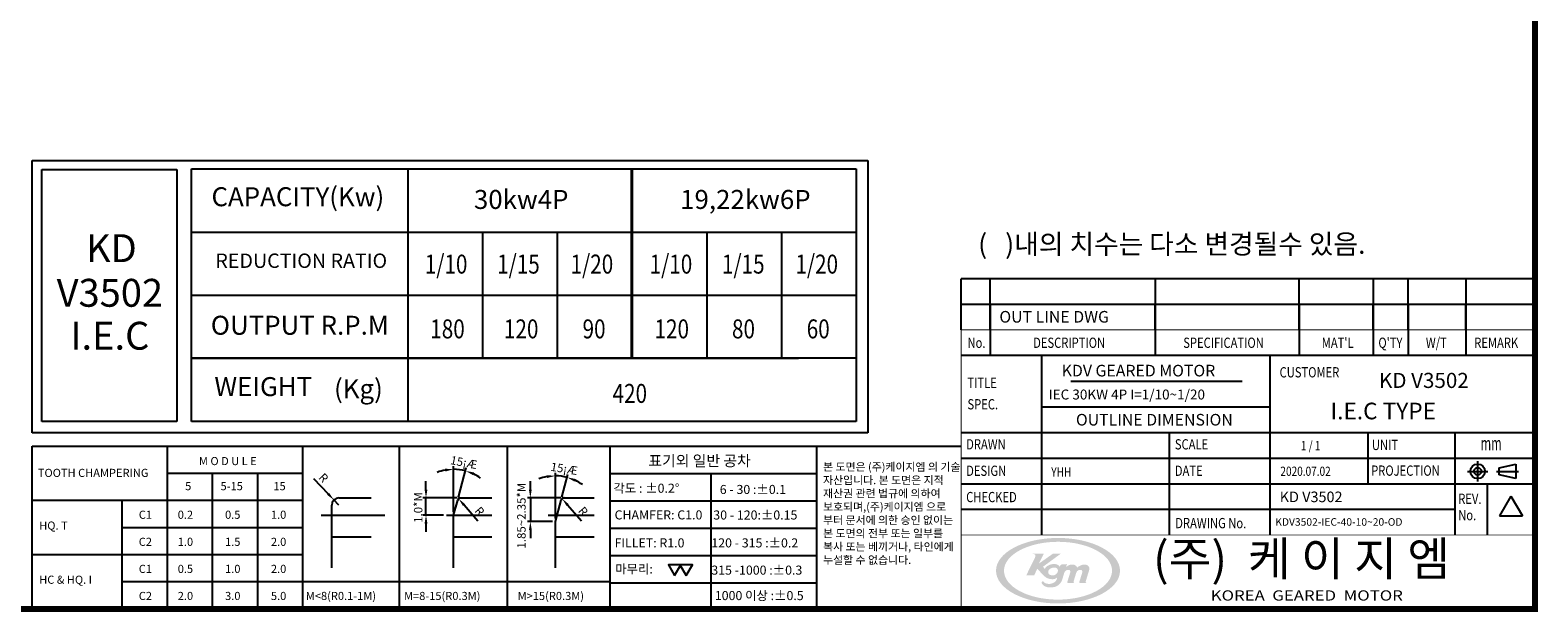
# Model space of a CAD drawing. Extents: x 4778 to 7521, y 470 to 2397.
# Drawn here: x 5787 to 7521, y 470 to 1139 of the extents above; entities that cross this region are included whole.
import ezdxf
from ezdxf.enums import TextEntityAlignment as Align

# ---------------------------------------------------------------- set-up
doc = ezdxf.new("R2010")
doc.units = 0
doc.header["$LTSCALE"] = 5
doc.header["$MEASUREMENT"] = 0
doc.layers.get('0').update_dxf_attribs({"linetype": 'CONTINUOUS'})
for name, color, linetype in [('1', 7, 'CONTINUOUS'), ('4', 4, 'CONTINUOUS'), ('DIM', 2, 'CONTINUOUS'), ('PLATE', 3, 'CONTINUOUS')]:
    doc.layers.add(name, color=color, linetype=linetype)
doc.styles.add('COM30', font='COMPLEX', dxfattribs={"width": 0.9, "height": 3})
doc.styles.add('GULIM', font='txt', dxfattribs={"width": 0.95})
doc.styles.add('ROMANS', font='romans', dxfattribs={"width": 0.7})
doc.styles.get("Standard").update_dxf_attribs({"font": 'TXT.shx'})

msp = doc.modelspace()

# ---------------------------------------------------------------- hatches: boundary and pattern name
at = {"layer": '1'}
h = msp.add_hatch(color=4, dxfattribs=at)
h.dxf.hatch_style = 1
edge = h.paths.add_edge_path()
edge.add_ellipse((6969.46389, 517.02515), major_axis=(-71.31305, 0.00104), ratio=0.5286538046, start_angle=0, end_angle=360)
edge = h.paths.add_edge_path(flags=16)
edge.add_ellipse((6969.47245, 517.03599), major_axis=(-62.14091, -0.01151), ratio=0.5356687838, start_angle=0, end_angle=360)
h = msp.add_hatch(color=4, dxfattribs=at)
h.dxf.hatch_style = 1
edge = h.paths.add_edge_path()
edge.add_spline(control_points=[(6978.69958, 521.31945), (6978.81355, 521.68255), (6979.00297, 522.28607), (6979.2422, 523.17671), (6979.52603, 523.78212), (6979.74558, 524.20371), (6979.94793, 524.60097), (6979.41489, 524.69663), (6978.94811, 524.51585), (6978.10976, 524.26735), (6976.88929, 524.19871), (6975.69516, 524.19506), (6974.62086, 524.18811), (6973.59102, 524.34818), (6972.42778, 523.59911), (6971.77257, 522.59539), (6971.58507, 521.91658), (6971.52628, 521.70372)], knot_values=[0, 0, 0, 0, 0.1040634837, 0.1729655304, 0.2540388386, 0.2804015773, 0.313256495, 0.3442979272, 0.390842826, 0.4599959852, 0.5779199938, 0.7258831433, 0.7863807427, 0.8732180353, 1.0030225447, 1.1350466176, 1.1953593311, 1.1953593311, 1.1953593311, 1.1953593311], degree=3, periodic=0)
edge.add_spline(control_points=[(6971.52628, 521.70372), (6971.1564, 522.11076), (6970.41654, 522.92493), (6968.33365, 524.42194), (6964.78008, 524.92054), (6961.24762, 524.35179), (6958.65516, 523.28551), (6956.85357, 522.29691), (6955.29067, 520.90141), (6954.54737, 519.72207), (6954.17649, 519.13361)], knot_values=[0, 0, 0, 0, 0.1504867244, 0.3010090518, 0.6930861433, 1.0878461058, 1.2730409366, 1.4582518672, 1.6488490977, 1.8386671231, 1.8386671231, 1.8386671231, 1.8386671231], degree=3, periodic=0)
edge.add_line((6954.17649, 519.13361), (6952.18535, 521.60273))
edge.add_line((6952.18535, 521.60273), (6972.42278, 536.47997))
edge.add_line((6972.42278, 536.47997), (6963.46118, 536.47997))
edge.add_line((6963.46118, 536.47997), (6947.58259, 525.30086))
edge.add_line((6947.58259, 525.30086), (6953.07672, 536.47997))
edge.add_line((6953.07672, 536.47997), (6940.37677, 536.47997))
edge.add_spline(control_points=[(6940.37677, 536.47997), (6941.801, 536.20102), (6943.66455, 535.83602), (6943.57927, 533.77922), (6943.37218, 533.11408), (6943.27168, 532.79126)], knot_values=[0, 0, 0, 0, 0.3222900439, 0.4216998827, 0.5154488881, 0.5154488881, 0.5154488881, 0.5154488881], degree=3, periodic=0)
edge.add_line((6943.30846, 532.86661), (6932.94414, 511.63379))
edge.add_line((6932.94414, 511.63379), (6942.02984, 511.63379))
edge.add_line((6942.02984, 511.63379), (6945.64409, 519.37496))
edge.add_line((6945.64409, 519.37496), (6952.60857, 511.70397))
edge.add_spline(control_points=[(6952.60857, 511.70397), (6953.64732, 510.80377), (6956.48704, 508.34282), (6961.73142, 506.88944), (6966.14317, 507.4338), (6967.63983, 508.52878), (6967.90945, 508.74615)], knot_values=[0, 0, 0, 0, 1.6490481032, 4.5081296614, 6.3116267921, 6.7296146972, 6.7296146972, 6.7296146972, 6.7296146972], degree=3, periodic=0)
edge.add_spline(control_points=[(6967.90945, 508.74615), (6968.00614, 508.81329), (6968.14906, 508.91252), (6968.30853, 508.75814), (6968.40629, 508.37882), (6968.08874, 506.74624), (6966.21447, 503.86699), (6961.84338, 501.79474), (6957.04611, 501.72922), (6953.76292, 503.00928), (6952.88974, 504.25663), (6952.86521, 504.293)], knot_values=[0, 0, 0, 0, 0.1200357695, 0.1774136493, 0.2336303073, 0.5910866582, 2.1136353281, 4.2235451012, 6.0988565125, 7.9300025883, 7.9842675749, 7.9842675749, 7.9842675749, 7.9842675749], degree=3, periodic=0)
edge.add_spline(control_points=[(6952.86521, 504.293), (6952.76125, 504.39875), (6952.58825, 504.57473), (6952.11973, 504.80106), (6951.41882, 504.76545), (6950.81, 504.13968), (6950.70002, 503.26588), (6950.8859, 502.22698), (6951.90789, 500.67617), (6954.25302, 498.87111), (6958.00166, 497.79183), (6961.43487, 497.65595), (6964.03062, 498.04488), (6967.0119, 498.67915), (6970.96036, 500.70262), (6973.22494, 504.02476), (6974.0016, 505.91253), (6974.08185, 506.10757)], knot_values=[0, 0, 0, 0, 0.0402578899, 0.0669954875, 0.1407798337, 0.2145126606, 0.2859159659, 0.3739913529, 0.4990636227, 0.7837724717, 1.1654268541, 1.5481365285, 1.7162320275, 1.8830940204, 2.3833360699, 2.884967221, 2.9427661563, 2.9427661563, 2.9427661563, 2.9427661563], degree=3, periodic=0)
edge.add_line((6974.08185, 506.10757), (6976.77863, 514.99215))
edge.add_spline(control_points=[(6976.77863, 514.99215), (6976.9696, 515.40603), (6977.35119, 516.23302), (6978.39827, 517.25881), (6979.62461, 517.87115), (6980.97223, 518.07854), (6982.23405, 518.01155), (6983.44627, 517.2224), (6983.70623, 515.80475), (6983.4698, 514.92687), (6983.3507, 514.48463)], knot_values=[0, 0, 0, 0, 0.1239650161, 0.2477025975, 0.3934402101, 0.4912640572, 0.6191573415, 0.7330173441, 0.8565959575, 0.9820472436, 0.9820472436, 0.9820472436, 0.9820472436], degree=3, periodic=0)
edge.add_line((6983.3507, 514.48463), (6980.12714, 503.95168))
edge.add_spline(control_points=[(6980.12714, 503.95168), (6980.11353, 503.80893), (6980.08642, 503.52469), (6980.30908, 503.07485), (6980.7366, 502.91246), (6981.01707, 502.89803), (6981.11479, 502.893)], knot_values=[0, 0, 0, 0, 0.0388256804, 0.077306514, 0.1276656462, 0.1545931596, 0.1545931596, 0.1545931596, 0.1545931596], degree=3, periodic=0)
edge.add_line((6981.11479, 502.893), (6987.7074, 502.893))
edge.add_spline(control_points=[(6987.7074, 502.893), (6987.77078, 502.89776), (6987.87024, 502.90525), (6987.91991, 503.02428), (6987.91368, 503.1047), (6987.87295, 503.20145), (6987.72653, 503.31584), (6987.5396, 503.48727), (6987.37333, 503.79414), (6987.31646, 504.16723), (6987.34186, 504.44166), (6987.35394, 504.57218)], knot_values=[0, 0, 0, 0, 0.0157527889, 0.0247198916, 0.0317207309, 0.037626056, 0.0528763262, 0.0812184512, 0.1070857793, 0.1466325773, 0.1825003949, 0.1825003949, 0.1825003949, 0.1825003949], degree=3, periodic=0)
edge.add_line((6987.35394, 504.57218), (6990.38707, 514.48463))
edge.add_spline(control_points=[(6990.38707, 514.48463), (6990.57938, 514.99844), (6990.96342, 516.02453), (6992.12495, 517.22251), (6993.44288, 517.86528), (6994.85043, 518.08872), (6996.13789, 518.00217), (6997.28663, 517.15812), (6997.53914, 515.80568), (6997.30198, 514.92717), (6997.18252, 514.48463)], knot_values=[0, 0, 0, 0, 0.1489716214, 0.2975025472, 0.4442365629, 0.542077493, 0.6870199681, 0.7850108433, 0.9086176981, 1.0340868376, 1.0340868376, 1.0340868376, 1.0340868376], degree=3, periodic=0)
edge.add_line((6997.18252, 514.48463), (6993.97522, 503.9902))
edge.add_spline(control_points=[(6993.97522, 503.9902), (6993.95595, 503.82078), (6993.92268, 503.52834), (6994.1297, 503.12274), (6994.51335, 502.92113), (6994.80306, 502.90252), (6994.95132, 502.893)], knot_values=[0, 0, 0, 0, 0.0457848712, 0.0790342133, 0.1176964339, 0.15821805, 0.15821805, 0.15821805, 0.15821805], degree=3, periodic=0)
edge.add_line((6994.95132, 502.893), (7001.63636, 502.893))
edge.add_spline(control_points=[(7001.63636, 502.893), (7001.6998, 502.8979), (7001.79924, 502.90558), (7001.84978, 503.02347), (7001.84355, 503.14559), (7001.68846, 503.30458), (7001.47349, 503.4725), (7001.30326, 503.79917), (7001.24883, 504.16865), (7001.27043, 504.44163), (7001.28076, 504.57218)], knot_values=[0, 0, 0, 0, 0.0157865681, 0.0247466276, 0.0317886662, 0.0483804424, 0.0816254298, 0.1074547107, 0.1465400113, 0.1823650391, 0.1823650391, 0.1823650391, 0.1823650391], degree=3, periodic=0)
edge.add_line((7001.28076, 504.57218), (7005.04821, 516.89128))
edge.add_spline(control_points=[(7005.04821, 516.89128), (7005.29666, 517.76834), (7005.66606, 519.07235), (7005.37749, 520.89425), (7004.50556, 522.31687), (7002.88825, 523.74477), (7000.43282, 524.1159), (6997.93508, 524.07656), (6995.62463, 523.16339), (6993.38548, 522.0776), (6992.0366, 521.09276), (6991.36214, 520.60032)], knot_values=[0, 0, 0, 0, 0.2462635531, 0.36614554, 0.4923532662, 0.6974962961, 0.9331696759, 1.1515042638, 1.3764774877, 1.6045999286, 1.8327327729, 1.8327327729, 1.8327327729, 1.8327327729], degree=3, periodic=0)
edge.add_spline(control_points=[(6991.36214, 520.60032), (6991.15296, 521.12341), (6990.73403, 522.17022), (6989.37722, 523.18729), (6987.74874, 524.12418), (6985.80646, 524.07046), (6983.77085, 523.99149), (6981.92933, 523.36025), (6980.19072, 522.45468), (6979.19645, 521.69772), (6978.69958, 521.31945)], knot_values=[0, 0, 0, 0, 0.8004291195, 1.6021084292, 2.3942022874, 3.4764752341, 4.3260964838, 5.35285181, 6.2569995888, 7.1601797101, 7.1601797101, 7.1601797101, 7.1601797101], degree=3, periodic=0)
edge = h.paths.add_edge_path(flags=16)
edge.add_spline(control_points=[(6962.03368, 520.12485), (6962.85891, 520.36321), (6965.02964, 520.99019), (6968.26492, 520.23618), (6969.48699, 517.80444), (6969.28999, 515.82493), (6968.24872, 513.98393), (6966.50973, 512.124), (6963.6251, 511.37864), (6961.10602, 511.76509), (6958.86201, 512.99586), (6957.6299, 515.85846), (6959.46799, 518.84064), (6961.26247, 519.73884), (6962.03368, 520.12485)], knot_values=[0, 0, 0, 0, 0.2372449731, 0.6240573482, 0.7661255221, 0.9472385864, 1.1431095412, 1.3393209919, 1.6279842571, 1.9166637711, 2.016725612, 2.3226996589, 2.6350884087, 2.8705276371, 2.8705276371, 2.8705276371, 2.8705276371], degree=3, periodic=0)

# ---------------------------------------------------------------- linework, layer by layer
at = {"color": 4}
for p, q in [((6891.27992, 794.09451), (6891.27992, 764.60722)), ((7081.10432, 794.09451), (7081.10432, 764.60722)), ((7246.9703, 794.09451), (7246.9703, 764.60722)), ((7331.74625, 794.09451), (7331.74625, 764.60722)), ((7372.29127, 794.09451), (7372.29127, 764.60722)), ((7438.63766, 794.09451), (7438.63766, 764.60722))]:
    msp.add_line(p, q, dxfattribs=at)
at = {"color": 7}
for p, q in [((7517.88474, 788.56564), (7517.88474, 764.60722)), ((7517.88474, 764.60722), (6858.10672, 764.60722))]:
    msp.add_line(p, q, dxfattribs=at)
at = {"layer": '1', "color": 4}
for p, q in [((6950.5112, 764.60722), (6950.5112, 558.19622)), ((7213.13234, 764.60722), (7213.13234, 676.14537)), ((6984.09862, 735.11994), (7181.15358, 735.11994)), ((6950.5112, 705.63265), (7213.13234, 705.63265)), ((6858.12827, 676.14537), (7517.88474, 676.14537)), ((7213.13234, 676.14537), (7213.13234, 558.19622)), ((7325.60499, 676.14537), (7325.60499, 617.17079)), ((7425.74539, 676.14537), (7425.74539, 558.19622)), ((6858.12827, 646.65808), (7517.88474, 646.65808)), ((6858.12827, 617.17079), (7517.88474, 617.17079)), ((7462.89632, 617.17079), (7462.89632, 558.19622)), ((6858.12827, 587.68351), (7425.74539, 587.68351))]:
    msp.add_line(p, q, dxfattribs=at)
at = {"layer": '1'}
for p, q in [((5789.48799, 660.36927), (6858.12827, 660.36927)), ((5789.48799, 473.08971), (5789.48799, 660.36927)), ((7452.09812, 642.99648), (7452.09812, 619.80607)), ((7440.50292, 631.40127), (7463.69333, 631.40127)), ((7452.09812, 631.40127), (7463.69333, 631.40127)), ((7473.70737, 631.40127), (7499.006, 631.40127)), ((7476.8697, 635.61771), (7495.84367, 639.83415)), ((7476.8697, 627.18483), (7476.8697, 635.61771)), ((7495.84367, 622.9684), (7476.8697, 627.18483)), ((7495.84367, 639.83415), (7495.84367, 622.9684))]:
    msp.add_line(p, q, dxfattribs=at)
at = {"layer": '1', "const_width": 6.85049}
msp.add_lwpolyline([(7517.88474, 2363.35686), (4844.5069, 2363.35686), (4844.5069, 473.08971), (7517.88474, 473.08971)], close=True, dxfattribs=at)
at = {"layer": '1'}
for points, const_width in [([(6858.10672, 794.09451), (7517.88474, 794.09451)], 1.10577), ([(6858.12827, 473.08971), (6858.12827, 794.09451)], 0.85987), ([(6858.12827, 764.60722), (7517.88474, 764.60722)], 0.85987), ([(6858.12827, 558.19622), (7517.88474, 558.19622)], 0.79058)]:
    msp.add_lwpolyline(points, dxfattribs=dict(at, const_width=const_width))
for radius in [8.43288, 4.21644]:
    msp.add_circle((7452.09812, 631.40127), radius, dxfattribs=at)
at = {"layer": '4'}
for p, q in [((7517.90629, 853.06908), (6858.10672, 853.06908)), ((6858.10672, 794.09451), (6858.10672, 853.06908)), ((6891.27992, 794.09451), (6891.27992, 853.06908)), ((7081.10432, 853.06908), (7081.10432, 794.09451)), ((7246.9703, 794.09451), (7246.9703, 853.06908)), ((7331.74625, 853.06908), (7331.74625, 794.09451)), ((7372.29127, 794.09451), (7372.29127, 853.06908)), ((7438.63766, 853.06908), (7438.63766, 794.09451)), ((7517.88474, 823.58179), (6858.12827, 823.58179)), ((6891.27992, 823.58179), (6891.27992, 794.09451)), ((7081.10432, 794.09451), (7081.10432, 823.58179)), ((7246.9703, 823.58179), (7246.9703, 794.09451)), ((7331.74625, 794.09451), (7331.74625, 823.58179)), ((7372.29127, 823.58179), (7372.29127, 794.09451)), ((7438.63766, 794.09451), (7438.63766, 823.58179)), ((5945.22669, 473.08971), (5945.22669, 660.36927)), ((6100.96538, 473.08971), (6100.96538, 660.36927)), ((6212.29513, 473.08971), (6212.29513, 660.36927)), ((6336.20684, 473.08971), (6336.20684, 660.36927)), ((6453.86223, 660.36927), (6453.86223, 473.08955)), ((6691.95857, 473.08955), (6691.95857, 660.36927)), ((7097.1803, 676.14537), (7097.1803, 558.19622)), ((5945.22669, 629.22153), (6100.96538, 629.22153)), ((5997.13959, 473.08971), (5997.13959, 629.22153)), ((6049.05248, 473.08971), (6049.05248, 629.22153)), ((6274.38175, 584.51204), (6274.38175, 637.20061)), ((6279.92746, 601.74804), (6288.9143, 635.28737)), ((6391.41825, 577.21652), (6391.41825, 629.68974)), ((6398.91879, 601.74804), (6405.89506, 627.78383)), ((6453.86223, 628.8938), (6691.95857, 628.8938)), ((6570.31102, 628.99771), (6570.31102, 473.08955)), ((6113.21522, 623.19749), (6130.05295, 605.45987)), ((6242.59131, 610.40413), (6242.59131, 620.09454)), ((6362.61116, 610.40413), (6362.61116, 620.09454)), ((5789.48799, 598.07379), (6100.96538, 598.07379)), ((5893.31379, 473.08971), (5893.31379, 598.07379)), ((6134.13691, 520.47856), (6134.13691, 592.40766)), ((6142.44298, 592.40766), (6136.7245, 598.43175)), ((6142.44298, 600.71372), (6179.42218, 600.71372)), ((6278.57951, 600.71372), (6239.13045, 600.71372)), ((6242.59131, 581.05118), (6242.59131, 600.71372)), ((6274.38175, 581.05118), (6279.03173, 598.40511)), ((6282.04037, 600.71372), (6318.25241, 600.71372)), ((6302.23755, 574.03876), (6286.32007, 592.60664)), ((6397.57083, 600.71372), (6359.1503, 600.71372)), ((6362.61116, 600.71372), (6362.61116, 573.75566)), ((6391.41825, 573.75566), (6398.02305, 598.40511)), ((6401.03169, 600.71372), (6435.91293, 600.71372)), ((6421.35995, 574.03876), (6405.44247, 592.60664)), ((6453.86223, 597.41833), (6691.9693, 597.41833)), ((7490.36899, 602.98103), (7477.10738, 580.01125)), ((7490.36899, 602.98103), (7503.6306, 580.01125)), ((6121.91854, 581.05118), (6195.07843, 581.05118)), ((6262.60565, 581.05118), (6239.13045, 581.05118)), ((6266.06651, 581.05118), (6318.25241, 581.05118)), ((6274.38175, 520.47856), (6274.38175, 581.05118)), ((6387.95739, 573.75566), (6359.1503, 573.75566)), ((6383.10301, 581.05118), (6435.91293, 581.05118)), ((6391.41825, 520.47856), (6391.41825, 573.75566)), ((7477.10738, 580.01125), (7503.6306, 580.01125)), ((5893.31379, 566.92605), (6100.96538, 566.92605)), ((6134.13691, 556.14621), (6179.42218, 556.14621)), ((6242.59131, 571.36077), (6242.59131, 561.67036)), ((6274.38175, 556.14621), (6318.25241, 556.14621)), ((6362.61116, 564.06525), (6362.61116, 554.37485)), ((6391.41825, 556.14621), (6435.91293, 556.14621)), ((6453.86223, 565.94285), (6691.98004, 565.94285)), ((5789.48799, 535.77831), (6100.96538, 535.77831)), ((6453.86223, 534.46738), (6691.99077, 534.46738)), ((5893.31379, 504.63057), (6453.86223, 504.63057)), ((6453.86223, 502.99191), (6691.95857, 502.99191))]:
    msp.add_line(p, q, dxfattribs=at)
for points in [[(6528.49391, 511.45609), (6535.66566, 523.87794), (6521.32215, 523.87794)], [(6541.77529, 511.45609), (6548.94705, 523.87794), (6534.60353, 523.87794)]]:
    msp.add_lwpolyline(points, close=True, dxfattribs=at)
for centre, radius, start, end in [((6274.38175, 581.05118), 52.68858, 100.55266648, 111.10533296), ((6274.38175, 581.05118), 52.68858, 75, 90), ((6274.38175, 581.05118), 52.68858, 53.89466704, 64.44733352), ((6391.41825, 573.75566), 52.47322, 100.59609997, 111.19219994), ((6391.41825, 573.75566), 52.47322, 75, 90), ((6391.41825, 573.75566), 52.47322, 53.80780006, 64.40390003), ((6142.44298, 592.40766), 8.30606, 90, 180), ((6282.04037, 597.59895), 3.11477, 90, 165), ((6401.03169, 597.59895), 3.11477, 90, 165)]:
    msp.add_arc(centre, radius, start, end, dxfattribs=at)
for p in [(6136.7691, 598.47378), (6401.03169, 600.71372), (6274.38175, 581.05118), (6274.38175, 581.05118)]:
    msp.add_point(p, dxfattribs=at)
for points in [[(6264.58388, 634.45686), (6264.88093, 631.24041), (6274.38175, 633.73975)], [(6296.54878, 627.07126), (6297.66817, 630.10123), (6288.01856, 631.94444)], [(6381.62011, 626.94227), (6381.91837, 623.72593), (6391.41825, 626.22888)], [(6413.52769, 619.56449), (6414.64823, 622.59403), (6404.99932, 624.4409)], [(6240.97624, 610.40413), (6244.20638, 610.40413), (6242.59131, 600.71372)], [(6360.99609, 610.40413), (6364.22623, 610.40413), (6362.61116, 600.71372)], [(6131.2243, 606.57179), (6128.8816, 604.34794), (6136.7245, 598.43175)], [(6287.54625, 593.6578), (6285.09389, 591.55549), (6280.01314, 599.96372)], [(6406.66865, 593.6578), (6404.21629, 591.55549), (6399.13554, 599.96372)], [(6240.97624, 571.36077), (6244.20638, 571.36077), (6242.59131, 581.05118)], [(6360.99609, 564.06525), (6364.22623, 564.06525), (6362.61116, 573.75566)]]:
    msp.add_solid(points, dxfattribs=at)
at = {"layer": 'DIM', "color": 3}
for p, q in [((5789.68011, 989.22383), (6750.67659, 989.22383)), ((5789.68011, 675.61547), (5789.68011, 989.22383)), ((6750.67659, 989.22383), (6750.67659, 675.61547)), ((5800.61235, 978.8358), (5956.13157, 978.8358)), ((5800.61235, 688.84698), (5800.61235, 978.8358)), ((5956.13157, 978.8358), (5956.13157, 688.84698)), ((5973.04844, 979.51291), (6737.32127, 979.51291)), ((5973.04844, 688.84698), (5973.04844, 979.51291)), ((6221.73164, 979.51291), (6221.73164, 688.84698)), ((6478.73079, 979.51291), (6478.73079, 761.50692)), ((6479.52645, 979.51291), (6479.52645, 761.50692)), ((6737.32127, 979.51291), (6737.32127, 688.84698)), ((5973.04844, 906.84424), (6565.45806, 906.84424)), ((6230.84325, 906.84424), (6737.32127, 906.84424)), ((6307.66325, 906.84424), (6307.66325, 761.50692)), ((6393.59485, 906.84424), (6393.59485, 761.50692)), ((6565.45806, 906.84424), (6565.45806, 761.50692)), ((6565.45806, 906.84424), (6565.45806, 761.50692)), ((6651.38966, 906.84424), (6651.38966, 761.50692)), ((5973.04844, 834.17558), (6670.89734, 834.17558)), ((6230.84325, 834.17558), (6737.32127, 834.17558)), ((5973.04844, 761.50692), (6670.89734, 761.50692)), ((6737.32127, 761.50692), (5973.04844, 761.50692)), ((5956.13157, 688.84698), (5800.61235, 688.84698)), ((6737.32127, 688.84698), (5973.04844, 688.84698)), ((6750.67659, 675.61547), (5789.68011, 675.61547))]:
    msp.add_line(p, q, dxfattribs=at)

# ---------------------------------------------------------------- texts
at = {"layer": '1'}
for s, height, width, p in [('No.', 11.794914, 0.8, (6865.33596, 773.47167)), ('DESCRIPTION', 11.7949143, 0.8, (6940.88661, 773.47167)), ('SPECIFICATION', 11.7949143, 0.8, (7113.50677, 773.47167)), ("MAT'L", 11.794914, 0.8, (7272.79924, 773.47167)), ("Q'TY", 11.794914, 0.8, (7337.92829, 773.47167)), ('W/T', 11.794914, 0.8, (7392.49888, 773.47167)), ('REMARK', 11.794914, 0.8, (7448.15736, 773.47167)), ('CUSTOMER', 11.794914, 0.8, (7224.30023, 739.49478)), ('TITLE', 11.794914, 0.8, (6865.33596, 727.36073)), ('SPEC.', 11.794914, 0.8, (6865.33596, 702.69818)), ('DRAWN', 11.794914, 0.8, (6863.83882, 656.60793)), ('SCALE', 11.794914, 0.8, (7103.84569, 656.60793)), ('UNIT', 11.794914, 0.8, (7330.47554, 655.87826)), ('mm', 15.811642, 0.6, (7455.5996, 655.63901)), ('DESIGN', 11.794914, 0.8, (6863.83882, 626.16618)), ('DATE', 11.794914, 0.8, (7103.82619, 626.16618)), ('PROJECTION', 11.794914, 0.8, (7329.60471, 626.3278)), ('CHECKED', 11.794914, 0.8, (6863.83882, 595.9076)), ('REV.', 11.794914, 0.8, (7429.747, 593.90566)), ('DRAWING No.', 11.7949143, 0.8, (7104.31165, 565.9221)), ('No.', 11.794914, 0.8, (7429.747, 575.11405))]:
    msp.add_text(s, height=height, dxfattribs=dict(at, width=width)).set_placement(p)
at = {"layer": '4'}
for s, height, width, p in [('1 / 1', 10.615423, 0.8, (7248.72399, 655.67841)), ('YHH', 10.615423, 0.8, (6961.69452, 625.20002)), ('2020.07.02', 10.615423, 0.8, (7225.22574, 626.19112)), ('KOREA  GEARED  MOTOR', 11.7949143, 1.2, (7145.11029, 482.64076))]:
    msp.add_text(s, height=height, dxfattribs=dict(at, width=width)).set_placement(p)
for s, height, style, p in [('M O D U L E', 9.3443218, 'ROMANS', (5981.4554, 638.54757)), ('TOOTH CHAMPERING ', 9.3443218, 'ROMANS', (5796.16925, 624.94372)), ('5', 9.34432, 'ROMANS', (5965.57779, 609.63901)), ('5-15', 9.344322, 'ROMANS', (6006.30288, 609.63901)), ('15', 9.344322, 'ROMANS', (6067.08032, 609.63901)), ('  6 - 30 :±0.1', 10.4399289, 'GULIM', (6574.06989, 605.31387)), ('HQ. T', 9.344322, 'ROMANS', (5797.75781, 564.29266)), ('C1', 9.344322, 'ROMANS', (5912.2747, 576.7628)), ('0.2', 9.344322, 'ROMANS', (5957.07196, 576.7628)), ('0.5', 9.344322, 'ROMANS', (6011.50911, 576.7628)), ('1.0', 9.344322, 'ROMANS', (6064.24477, 576.7628)), ('  30 - 120:±0.15', 10.4399289, 'GULIM', (6566.64043, 575.92712)), ('C2', 9.344322, 'ROMANS', (5912.2747, 545.61506)), ('1.0', 9.344322, 'ROMANS', (5957.07196, 545.61506)), ('1.5', 9.344322, 'ROMANS', (6011.50911, 545.61506)), ('2.0', 9.344322, 'ROMANS', (6064.24477, 545.61506)), (' 120 - 315 :±0.2', 10.4399289, 'GULIM', (6567.56911, 543.82518)), ('C1', 9.344322, 'ROMANS', (5912.2747, 514.46732)), ('0.5', 9.344322, 'ROMANS', (5957.07196, 514.46732)), ('1.0', 9.344322, 'ROMANS', (6011.50911, 514.46732)), ('2.0', 9.344322, 'ROMANS', (6064.24477, 514.46732)), (' 315 -1000 :±0.3', 10.4399289, 'GULIM', (6567.56911, 512.47107)), ('HC & HQ. I', 9.344322, 'ROMANS', (5797.75781, 501.99718)), ('C2', 9.344322, 'ROMANS', (5912.2747, 483.31958)), ('2.0', 9.344322, 'ROMANS', (5957.07196, 483.31958)), ('3.0', 9.344322, 'ROMANS', (6011.50911, 483.31958)), ('5.0', 9.344322, 'ROMANS', (6064.24477, 483.31958)), ('M<8(R0.1-1M)', 9.3443218, 'ROMANS', (6104.37682, 483.31958)), ('M=8-15(R0.3M)', 9.3443218, 'ROMANS', (6217.35864, 483.31958)), ('M>15(R0.3M)', 9.3443218, 'ROMANS', (6347.997, 483.31958)), ('1000 이상 :±0.5', 10.4399289, 'GULIM', (6574.77512, 483.20169))]:
    msp.add_text(s, height=height, dxfattribs=dict(at, style=style)).set_placement(p)
at = {"layer": '4', "attachment_point": 1, "style": 'GULIM'}
for s, insert, char_height, width in [('(   )내의 치수는 다소 변경될수 있음.', (6877.60613, 904.31892), 22.5502463, 605.2926919), ('표기외 일반 공차', (6498.36122, 649.84325), 12.527915, 158.808526), ('본 도면은 (주)케이지엠 의 기술 자산입니다. 본 도면은 지적 재산권 관련 법규에 의하여 보호되며,\\P(주)케이지엠 으로  부터 문서에 의한 승인 없이는 본 도면의 전부 또는 일부를 복사 또는 베끼거나, 타인에게 누설할 수 없습니다.', (6699.25262, 641.16636), 9.1849972, 158.8759763), ('각도 : ±0.2°', (6458.18074, 617.1839), 10.439929, 112.1302783), ('CHAMFER: C1.0', (6459.48941, 586.48512), 10.4399289, 111.9313109), ('FILLET: R1.0', (6459.48941, 554.29715), 10.4399289, 110.0179542), ('마무리:', (6460.16548, 524.23431), 10.439929, 72.7075172)]:
    msp.add_mtext(s, dxfattribs=dict(at, insert=insert, char_height=char_height, width=width))
at = {"layer": '4', "attachment_point": 5, "style": 'ROMANS'}
for s, insert, char_height, rotation in [('\\A1;15¡Æ', (6286.10817, 641.61316), 9.690408, 349.04161194), ('\\A1;R', (6124.82441, 624.03775), 9.690408, 313.50910399), ('\\A1;15¡Æ', (6401.50037, 634.39468), 9.690408, 350.56010007), ('1.85~2.35*M', (6353.61292, 580.36801), 9.6904078, 90), ('\\A1;1.0*M', (6233.59307, 589.75464), 9.690408, 90), ('\\A1;R', (6304.26385, 585.50059), 9.690408, 310.60513844), ('\\A1;R', (6423.38625, 585.50059), 9.690408, 310.60513844)]:
    msp.add_mtext(s, dxfattribs=dict(at, insert=insert, char_height=char_height, rotation=rotation))
at = {"layer": '4', "insert": (7078.68268, 550.38278), "char_height": 39.1647212, "width": 396.6948479, "attachment_point": 1}
msp.add_mtext('{\\f돋움|b0|i0|c129|p50;(주)  케 이 지 엠}', dxfattribs=at)
at = {"layer": 'DIM', "color": 3, "width": 0.8}
for s, p in [('1/10', (6241.24661, 858.98636)), ('1/15', (6324.40672, 858.98636)), ('1/20', (6408.91813, 858.98636)), ('1/10', (6499.83708, 858.98636)), ('1/15', (6582.9972, 858.98636)), ('1/20', (6667.5086, 858.98636)), ('180', (6247.49721, 784.39969)), ('120', (6332.24103, 784.39969)), ('90', (6422.66372, 784.39969)), ('120', (6505.42894, 784.39969)), ('80', (6594.52693, 784.39969)), ('60', (6680.45853, 784.39969)), ('420', (6457.17212, 710.18121))]:
    msp.add_text(s, height=21.830229, dxfattribs=at).set_placement(p)
at = {"layer": 'DIM', "color": 3, "attachment_point": 5}
for s, insert, char_height in [('CAPACITY(Kw)', (6095.2466, 944.5989), 21.8302295), ('30kw4P', (6352.09338, 941.48385), 21.830229), ('19,22kw6P', (6609.88819, 941.48385), 21.830229), ('REDUCTION RATIO', (6099.11184, 871.65192), 16.5909744), ('OUTPUT R.P.M', (6097.4993, 796.70065), 21.8302295), ('WEIGHT', (6055.46717, 726.07168), 21.830229), ('(Kg)', (6164.89169, 723.65209), 21.830229)]:
    msp.add_mtext(s, dxfattribs=dict(at, insert=insert, char_height=char_height))
at = {"layer": 'PLATE', "color": 3, "style": 'COM30'}
for s, height, p in [('OUT LINE DWG', 13.3671384, (6902.03709, 802.58257)), ('KDV GEARED MOTOR', 13.3671384, (6973.69303, 740.6235)), ('KD V3502', 17.37728, (7338.64742, 727.35398)), ('IEC 30KW 4P I=1/10~1/20', 11.4289033, (6958.74264, 714.08296)), ('I.E.C TYPE', 19.115008, (7282.87376, 691.29149)), ('KD V3502', 12.164096, (7224.43462, 595.93353)), ('KDV3502-IEC-40-10~20-OD', 8.6851645, (7219.30418, 568.80774))]:
    msp.add_text(s, height=height, dxfattribs=at).set_placement(p)
msp.add_text('OUTLINE DIMENSION', height=13.3671384, dxfattribs=at).set_placement((7080.28381, 690.791), align=Align.MIDDLE_CENTER)
at = {"layer": 'PLATE', "color": 3, "char_height": 32.081132, "attachment_point": 5, "style": 'COM30'}
for s, insert in [('KD', (5880.80693, 884.05878)), ('V3502', (5879.02098, 832.70624)), ('I.E.C', (5879.02098, 783.29726))]:
    msp.add_mtext(s, dxfattribs=dict(at, insert=insert))

doc.saveas('drawing.dxf')
